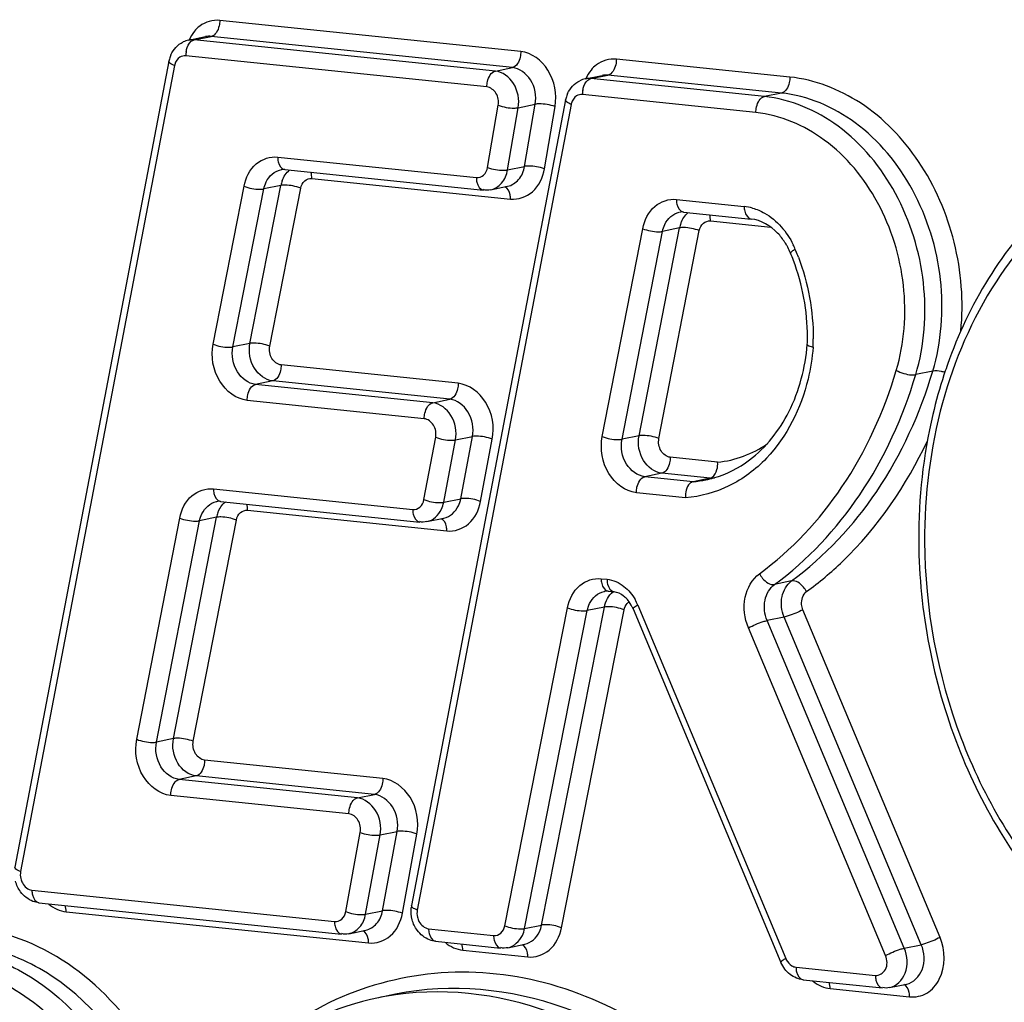
# Model space of a CAD drawing. Units: millimetres. Extents: x 0 to 594, y 0 to 420.
# Drawn here: x 143 to 145, y 82 to 84 of the extents above; entities that cross this region are included whole.
import ezdxf

# ---------------------------------------------------------------- set-up
doc = ezdxf.new("R2010")
doc.units = ezdxf.units.MM
doc.header["$LTSCALE"] = 32.67
doc.layers.add('AXES', color=7, linetype='CONTINUOUS')
doc.layers.add('SOLIDES', color=7, linetype='CONTINUOUS')

msp = doc.modelspace()

# ---------------------------------------------------------------- linework, layer by layer
at = {"layer": 'AXES', "color": 7, "linetype": 'CONTINUOUS'}
msp.add_line((143.669081, 82.15693), (143.639484, 82.150867), dxfattribs=at)
at = {"layer": 'SOLIDES', "color": 9, "linetype": 'CONTINUOUS'}
for p, q in [((143.886813, 83.796278), (143.363194, 83.85045)), ((143.318914, 83.816628), (143.348511, 83.822691)), ((143.872131, 83.768518), (143.348511, 83.822691)), ((143.317368, 83.816175), (143.318914, 83.816628)), ((143.842534, 83.762456), (143.318914, 83.816628)), ((143.827851, 83.734697), (143.304231, 83.788869)), ((144.354649, 83.751878), (144.052949, 83.783091)), ((143.284707, 83.771839), (143.016945, 82.370277)), ((143.842534, 83.762456), (143.872131, 83.768518)), ((144.007123, 83.748816), (144.00867, 83.74927)), ((144.00867, 83.74927), (144.038267, 83.755332)), ((144.310369, 83.718057), (144.00867, 83.74927)), ((144.339966, 83.724119), (144.038267, 83.755332)), ((144.295686, 83.690297), (143.993987, 83.72151)), ((144.339966, 83.724119), (144.310369, 83.718057)), ((143.974463, 83.704481), (143.706733, 82.303292)), ((143.829183, 83.594702), (143.8477, 83.702797)), ((143.863716, 83.590561), (143.882233, 83.698656)), ((143.882233, 83.698656), (143.91183, 83.704718)), ((143.893313, 83.596624), (143.91183, 83.704718)), ((143.927846, 83.592483), (143.946363, 83.700577)), ((143.464072, 83.61289), (143.809564, 83.577147)), ((143.863716, 83.590561), (143.893313, 83.596624)), ((143.351826, 83.28732), (143.40557, 83.562157)), ((143.415838, 83.288598), (143.469581, 83.563434)), ((143.469581, 83.563434), (143.439984, 83.557371)), ((143.523496, 83.57556), (143.868989, 83.539816)), ((143.386241, 83.282535), (143.439984, 83.557371)), ((143.450253, 83.283812), (143.503996, 83.558649)), ((144.157364, 83.539094), (144.275303, 83.526892)), ((144.216789, 83.501764), (144.321823, 83.490897)), ((144.028536, 83.12673), (144.098846, 83.488275)), ((144.062956, 83.121973), (144.133266, 83.483518)), ((144.092553, 83.128035), (144.162863, 83.489581)), ((144.126973, 83.123278), (144.197283, 83.484824)), ((144.162863, 83.489581), (144.133266, 83.483518)), ((143.415838, 83.288598), (143.386241, 83.282535)), ((143.777952, 83.219407), (143.469984, 83.251268)), ((144.603239, 83.240514), (144.573642, 83.234451)), ((143.455301, 83.223509), (143.425704, 83.217446)), ((143.763269, 83.191647), (143.455301, 83.223509)), ((143.733672, 83.185585), (143.425704, 83.217446)), ((143.718989, 83.157825), (143.411021, 83.189687)), ((143.733672, 83.185585), (143.763269, 83.191647)), ((143.718302, 83.017092), (143.738755, 83.12546)), ((143.752751, 83.012486), (143.773205, 83.120854)), ((143.773205, 83.120854), (143.802801, 83.126917)), ((143.782348, 83.018549), (143.802801, 83.126917)), ((143.816797, 83.013943), (143.837251, 83.122311)), ((144.092553, 83.128035), (144.062956, 83.121973)), ((144.229094, 83.082239), (144.14671, 83.090762)), ((144.132027, 83.063003), (144.10243, 83.05694)), ((144.186378, 83.048255), (144.10243, 83.05694)), ((144.215975, 83.054318), (144.132027, 83.063003)), ((143.352286, 83.035848), (143.698767, 83.000002)), ((143.752751, 83.012486), (143.782348, 83.018549)), ((144.173196, 83.020341), (144.087747, 83.029181)), ((143.411711, 82.998517), (143.758192, 82.962672)), ((143.218823, 82.600241), (143.293773, 82.985053)), ((143.253242, 82.595476), (143.328191, 82.980288)), ((143.282839, 82.601539), (143.357788, 82.986351)), ((143.317258, 82.596774), (143.392207, 82.981586)), ((143.357788, 82.986351), (143.328191, 82.980288)), ((144.026566, 82.879611), (144.036778, 82.878554)), ((144.357572, 82.875677), (144.327975, 82.869615)), ((143.858999, 82.276038), (143.968091, 82.829014)), ((143.893405, 82.271208), (144.002496, 82.824183)), ((143.923002, 82.27727), (144.032093, 82.830246)), ((143.957408, 82.27244), (144.066499, 82.825415)), ((144.032093, 82.830246), (144.002496, 82.824183)), ((144.090354, 82.833628), (144.347555, 82.219016)), ((144.615871, 82.255859), (144.377418, 82.825671)), ((144.344876, 82.812887), (144.315279, 82.806824)), ((144.553732, 82.237012), (144.315279, 82.806824)), ((144.583329, 82.243075), (144.344876, 82.812887)), ((144.52119, 82.224228), (144.282738, 82.79404)), ((143.282839, 82.601539), (143.253242, 82.595476)), ((143.646859, 82.532192), (143.336993, 82.56425)), ((143.32231, 82.536491), (143.292713, 82.530428)), ((143.632176, 82.504433), (143.32231, 82.536491)), ((143.60258, 82.49837), (143.292713, 82.530428)), ((143.587897, 82.470611), (143.27803, 82.502669)), ((143.60258, 82.49837), (143.632176, 82.504433)), ((143.58237, 82.300642), (143.607687, 82.438377)), ((143.616843, 82.296167), (143.64216, 82.433901)), ((143.64216, 82.433901), (143.671757, 82.439964)), ((143.64644, 82.30223), (143.671757, 82.439964)), ((143.680914, 82.297754), (143.706231, 82.435489)), ((143.0367, 82.337851), (143.562811, 82.283421)), ((143.096125, 82.300521), (143.622235, 82.246091)), ((143.616843, 82.296167), (143.64644, 82.30223)), ((143.893405, 82.271208), (143.923002, 82.27727)), ((143.726487, 82.270865), (143.839508, 82.259173)), ((144.553732, 82.237012), (144.583329, 82.243075)), ((143.785912, 82.233535), (143.898933, 82.221842)), ((144.365414, 82.20404), (144.503563, 82.189748)), ((144.424839, 82.16671), (144.562988, 82.152418))]:
    msp.add_line(p, q, dxfattribs=at)
at = {"layer": 'SOLIDES', "color": 7, "linetype": 'CONTINUOUS'}
for p, q in [((143.309111, 83.816155), (143.338708, 83.822218)), ((143.27495, 83.779562), (143.007188, 82.378)), ((143.998867, 83.748797), (144.028464, 83.754859)), ((143.964706, 83.712205), (143.696975, 82.311015)), ((143.476297, 83.591054), (143.82179, 83.555311)), ((143.834281, 83.555923), (143.863878, 83.561986)), ((144.16959, 83.517258), (144.287528, 83.505056)), ((144.215975, 83.054318), (144.186378, 83.048255)), ((143.364512, 83.014012), (143.710993, 82.978166)), ((143.723484, 82.978778), (143.753081, 82.984841)), ((144.038792, 82.857775), (144.049004, 82.856718)), ((144.082091, 82.827009), (144.339292, 82.212396)), ((143.048926, 82.316015), (143.575036, 82.261585)), ((143.587527, 82.262198), (143.617124, 82.26826)), ((143.738713, 82.249029), (143.851734, 82.237337)), ((143.864224, 82.237949), (143.893821, 82.244012)), ((144.37764, 82.182205), (144.515789, 82.167912)), ((144.52828, 82.168524), (144.557876, 82.174587))]:
    msp.add_line(p, q, dxfattribs=at)
for centre, radius, start, end in [((143.317409, 83.775795), 0.041204, 101.618342, 115.653432), ((143.325758, 83.769875), 0.051724, 160.736816, 169.205632), ((143.323904, 83.770502), 0.049766, 156.411041, 160.714741), ((144.007165, 83.708437), 0.041204, 101.618339, 115.653078), ((144.015514, 83.702516), 0.051723, 160.735423, 169.204065), ((144.01366, 83.703144), 0.049766, 156.409736, 160.713347), ((144.247301, 83.401034), 0.11742, 29.223271, 32.593494), ((144.24255, 83.398391), 0.122856, 23.890745, 29.217071), ((144.240641, 83.397509), 0.124959, 22.698592, 23.906362), ((144.012845, 83.302244), 0.371873, 20.609658, 22.696068), ((144.018911, 83.299744), 0.36632, 357.988063, 0.007612), ((145.405825, 82.977819), 0.823986, 160.56073, 161.625024), ((145.412051, 82.975734), 0.830552, 161.623943, 161.874579), ((144.172202, 83.229924), 0.182154, 281.581153, 285.90788), ((145.553704, 82.951061), 0.974915, 180.267683, 180.45202), ((144.032592, 82.808849), 0.052413, 39.125745, 42.694844), ((144.021977, 82.801856), 0.065164, 22.705217, 25.867247), ((143.749329, 82.301023), 0.053299, 169.194428, 173.544917)]:
    msp.add_arc(centre, radius, start, end, dxfattribs=at)
at = {"layer": 'SOLIDES', "color": 9, "linetype": 'CONTINUOUS'}
for centre, radius, start, end in [((143.346656, 83.789044), 0.042425, 169.660233, 180.236381), ((143.311346, 83.766755), 0.02712, 164.675603, 169.195151), ((144.036411, 83.721685), 0.042425, 169.660233, 180.236381), ((144.001102, 83.699397), 0.027119, 164.674097, 169.193585), ((143.52167, 83.5533), 0.053066, 159.914792, 168.990485), ((144.266336, 83.441314), 0.086047, 74.228526, 84.018351), ((144.214995, 83.479495), 0.053099, 159.969786, 169.049847), ((144.226323, 83.394686), 0.149435, 22.695956, 26.102736), ((144.000248, 83.300115), 0.394494, 22.247519, 22.698708), ((143.997421, 83.29897), 0.397544, 20.570382, 22.246051), ((144.004251, 83.296712), 0.391182, 357.900952, 0.000697), ((144.170261, 83.239551), 0.191974, 274.815972, 281.571856), ((144.199874, 83.245524), 0.191882, 274.813599, 277.107133), ((143.409908, 82.976251), 0.05309, 159.954544, 169.033394), ((144.007951, 82.799175), 0.089316, 22.690233, 29.488167), ((144.375152, 82.230562), 0.029915, 202.704623, 207.015961), ((144.437961, 82.23339), 0.068973, 230.067403, 232.049018), ((143.742562, 81.647716), 0.513601, 98.213362, 101.577606)]:
    msp.add_arc(centre, radius, start, end, dxfattribs=at)
for points, knots in [([(143.363194, 83.85045), (143.3512, 83.851691), (143.333499, 83.846432), (143.321881, 83.834822), (143.319147, 83.831495)], [0, 0, 0, 0, 0.73685828, 1, 1, 1, 1]), ([(143.363194, 83.85045), (143.363209, 83.847198), (143.36218, 83.836858), (143.355895, 83.824203), (143.348511, 83.822691)], [0, 0, 0, 0, 0.30138948, 1, 1, 1, 1]), ([(143.30492, 83.796659), (143.305338, 83.798953), (143.307318, 83.806413), (143.3122, 83.814203), (143.317368, 83.816175)], [0, 0, 0, 0, 0.29659108, 1, 1, 1, 1]), ([(143.886813, 83.796278), (143.886829, 83.793026), (143.8858, 83.782686), (143.879514, 83.770031), (143.872131, 83.768518)], [0, 0, 0, 0, 0.30138948, 1, 1, 1, 1]), ([(143.946363, 83.700577), (143.949997, 83.72179), (143.942702, 83.765407), (143.905758, 83.794318), (143.886813, 83.796278)], [0, 0, 0, 0, 0.5305118, 1, 1, 1, 1]), ([(144.052949, 83.783091), (144.040956, 83.784332), (144.023256, 83.779074), (144.011638, 83.767464), (144.008903, 83.764138)], [0, 0, 0, 0, 0.73685905, 1, 1, 1, 1]), ([(144.052949, 83.783091), (144.052965, 83.77984), (144.051936, 83.769499), (144.04565, 83.756845), (144.038267, 83.755332)], [0, 0, 0, 0, 0.30138948, 1, 1, 1, 1]), ([(143.284707, 83.771839), (143.283238, 83.772415), (143.279786, 83.774), (143.274454, 83.776964), (143.27495, 83.779562)], [0, 0, 0, 0, 0.37368942, 1, 1, 1, 1]), ([(143.91183, 83.704718), (143.914253, 83.71886), (143.909389, 83.747938), (143.88476, 83.767212), (143.872131, 83.768518)], [0, 0, 0, 0, 0.53051139, 1, 1, 1, 1]), ([(143.827851, 83.734697), (143.827835, 83.737948), (143.828864, 83.748289), (143.83515, 83.760943), (143.842534, 83.762456)], [0, 0, 0, 0, 0.30138948, 1, 1, 1, 1]), ([(143.882233, 83.698656), (143.884656, 83.712797), (143.879792, 83.741875), (143.855163, 83.761149), (143.842534, 83.762456)], [0, 0, 0, 0, 0.53051139, 1, 1, 1, 1]), ([(143.994675, 83.7293), (143.995094, 83.731595), (143.997074, 83.739054), (144.001955, 83.746844), (144.007123, 83.748816)], [0, 0, 0, 0, 0.29659108, 1, 1, 1, 1]), ([(144.354649, 83.751878), (144.354664, 83.748627), (144.353635, 83.738286), (144.34735, 83.725632), (144.339966, 83.724119)], [0, 0, 0, 0, 0.30138948, 1, 1, 1, 1]), ([(144.652063, 83.310217), (144.657136, 83.361559), (144.648926, 83.466349), (144.587907, 83.607072), (144.487046, 83.712716), (144.397976, 83.747396), (144.354649, 83.751878)], [0, 0, 0, 0, 0.26568983, 0.52924506, 0.77568618, 1, 1, 1, 1]), ([(143.8477, 83.702797), (143.848912, 83.709867), (143.84648, 83.724406), (143.834166, 83.734043), (143.827851, 83.734697)], [0, 0, 0, 0, 0.53051207, 1, 1, 1, 1]), ([(144.295686, 83.690297), (144.295671, 83.693549), (144.296699, 83.703889), (144.302985, 83.716544), (144.310369, 83.718057)], [0, 0, 0, 0, 0.30138948, 1, 1, 1, 1]), ([(144.573642, 83.234451), (144.588914, 83.285543), (144.597044, 83.396336), (144.548969, 83.551424), (144.4506, 83.672536), (144.356214, 83.713314), (144.310369, 83.718057)], [0, 0, 0, 0, 0.26014398, 0.5253833, 0.7751546, 1, 1, 1, 1]), ([(144.603239, 83.240514), (144.618511, 83.291605), (144.626641, 83.402399), (144.578566, 83.557486), (144.480197, 83.678599), (144.385811, 83.719376), (144.339966, 83.724119)], [0, 0, 0, 0, 0.26014398, 0.5253833, 0.7751546, 1, 1, 1, 1]), ([(143.8477, 83.702797), (143.856402, 83.699634), (143.868181, 83.697578), (143.879885, 83.698175), (143.882233, 83.698656)], [0, 0, 0, 0, 0.79431988, 1, 1, 1, 1]), ([(143.946363, 83.700577), (143.937661, 83.70374), (143.925882, 83.705796), (143.914179, 83.705199), (143.91183, 83.704718)], [0, 0, 0, 0, 0.79431988, 1, 1, 1, 1]), ([(143.974463, 83.704481), (143.972994, 83.705057), (143.969541, 83.706643), (143.96421, 83.709607), (143.964706, 83.712205)], [0, 0, 0, 0, 0.3736855, 1, 1, 1, 1]), ([(144.539855, 83.241785), (144.554018, 83.289169), (144.561558, 83.391922), (144.516972, 83.535756), (144.425741, 83.64808), (144.338204, 83.685899), (144.295686, 83.690297)], [0, 0, 0, 0, 0.26014365, 0.52538327, 0.77515486, 1, 1, 1, 1]), ([(145.040517, 83.640808), (144.975154, 83.624172), (144.846685, 83.561183), (144.699922, 83.397633), (144.608124, 83.183861), (144.588621, 83.024879), (144.589001, 82.943592)], [0, 0, 0, 0, 0.22735143, 0.46765193, 0.72599593, 1, 1, 1, 1]), ([(143.40557, 83.562157), (143.408391, 83.576586), (143.421222, 83.604115), (143.451066, 83.614236), (143.464072, 83.61289)], [0, 0, 0, 0, 0.52929478, 1, 1, 1, 1]), ([(143.464072, 83.61289), (143.464084, 83.61013), (143.46469, 83.601862), (143.470433, 83.591661), (143.476298, 83.591056)], [0, 0, 0, 0, 0.31888325, 1, 1, 1, 1]), ([(143.809564, 83.577147), (143.813986, 83.576689), (143.824164, 83.580257), (143.828336, 83.589754), (143.829183, 83.594702)], [0, 0, 0, 0, 0.46965024, 1, 1, 1, 1]), ([(143.829183, 83.594702), (143.837885, 83.59154), (143.849664, 83.589484), (143.861367, 83.59008), (143.863716, 83.590561)], [0, 0, 0, 0, 0.79431988, 1, 1, 1, 1]), ([(143.863878, 83.561986), (143.871198, 83.563482), (143.885709, 83.572809), (143.891896, 83.588352), (143.893313, 83.596624)], [0, 0, 0, 0, 0.47095305, 1, 1, 1, 1]), ([(143.927846, 83.592483), (143.919144, 83.595646), (143.907365, 83.597701), (143.895662, 83.597105), (143.893313, 83.596624)], [0, 0, 0, 0, 0.79431988, 1, 1, 1, 1]), ([(143.439984, 83.557371), (143.440797, 83.561528), (143.445156, 83.5761), (143.458395, 83.588516), (143.469183, 83.590721)], [0, 0, 0, 0, 0.27779236, 1, 1, 1, 1]), ([(143.834281, 83.555923), (143.841601, 83.557419), (143.856112, 83.566747), (143.862299, 83.582289), (143.863716, 83.590561)], [0, 0, 0, 0, 0.47095304, 1, 1, 1, 1]), ([(143.868989, 83.539816), (143.882255, 83.538444), (143.91279, 83.549145), (143.925303, 83.577639), (143.927846, 83.592483)], [0, 0, 0, 0, 0.46964733, 1, 1, 1, 1]), ([(143.40557, 83.562157), (143.414171, 83.558729), (143.425928, 83.556394), (143.43764, 83.556891), (143.439984, 83.557371)], [0, 0, 0, 0, 0.79462064, 1, 1, 1, 1]), ([(143.503996, 83.558649), (143.495394, 83.562076), (143.483638, 83.564412), (143.471926, 83.563914), (143.469581, 83.563434)], [0, 0, 0, 0, 0.79462064, 1, 1, 1, 1]), ([(143.503996, 83.558649), (143.504936, 83.563458), (143.509214, 83.572634), (143.519161, 83.576009), (143.523496, 83.57556)], [0, 0, 0, 0, 0.52929277, 1, 1, 1, 1]), ([(143.809564, 83.577147), (143.809577, 83.574386), (143.810183, 83.566118), (143.815925, 83.555918), (143.82179, 83.555312)], [0, 0, 0, 0, 0.31888325, 1, 1, 1, 1]), ([(143.868989, 83.539816), (143.868978, 83.542257), (143.868338, 83.550007), (143.864312, 83.558965), (143.859166, 83.561049)], [0, 0, 0, 0, 0.30535175, 1, 1, 1, 1]), ([(144.098846, 83.488275), (144.101655, 83.502723), (144.114473, 83.530295), (144.144347, 83.540441), (144.157364, 83.539094)], [0, 0, 0, 0, 0.52934167, 1, 1, 1, 1]), ([(144.157364, 83.539094), (144.157377, 83.536334), (144.157982, 83.528066), (144.163725, 83.517865), (144.16959, 83.517259)], [0, 0, 0, 0, 0.31888325, 1, 1, 1, 1]), ([(144.275303, 83.526892), (144.275315, 83.524132), (144.275921, 83.515864), (144.281664, 83.505663), (144.287528, 83.505058)], [0, 0, 0, 0, 0.31888325, 1, 1, 1, 1]), ([(144.133266, 83.483518), (144.134075, 83.487681), (144.138424, 83.502274), (144.151675, 83.514717), (144.162475, 83.516924)], [0, 0, 0, 0, 0.27782743, 1, 1, 1, 1]), ([(144.289723, 83.524122), (144.297038, 83.522063), (144.32703, 83.50935), (144.349651, 83.482609), (144.360517, 83.460435)], [0, 0, 0, 0, 0.2353088, 1, 1, 1, 1]), ([(144.197283, 83.484824), (144.198219, 83.48964), (144.202493, 83.49883), (144.21245, 83.502213), (144.216789, 83.501764)], [0, 0, 0, 0, 0.52933965, 1, 1, 1, 1]), ([(144.098846, 83.488275), (144.107452, 83.48486), (144.119209, 83.482536), (144.130921, 83.483038), (144.133266, 83.483518)], [0, 0, 0, 0, 0.79460716, 1, 1, 1, 1]), ([(144.197283, 83.484824), (144.188677, 83.48824), (144.176919, 83.490563), (144.165207, 83.490061), (144.162863, 83.489581)], [0, 0, 0, 0, 0.79460716, 1, 1, 1, 1]), ([(144.364187, 83.452344), (144.361967, 83.451125), (144.359625, 83.449584), (144.355519, 83.446696), (144.355922, 83.445728)], [0, 0, 0, 0, 0.70723769, 1, 1, 1, 1]), ([(143.411021, 83.189687), (143.391777, 83.191678), (143.354392, 83.221405), (143.347638, 83.265901), (143.351826, 83.28732)], [0, 0, 0, 0, 0.46991389, 1, 1, 1, 1]), ([(143.351826, 83.28732), (143.360428, 83.283893), (143.372184, 83.281557), (143.383897, 83.282055), (143.386241, 83.282535)], [0, 0, 0, 0, 0.79462064, 1, 1, 1, 1]), ([(143.455301, 83.223509), (143.442472, 83.224836), (143.417549, 83.244655), (143.413046, 83.274318), (143.415838, 83.288598)], [0, 0, 0, 0, 0.46991441, 1, 1, 1, 1]), ([(143.450253, 83.283812), (143.441651, 83.28724), (143.429894, 83.289575), (143.418182, 83.289078), (143.415838, 83.288598)], [0, 0, 0, 0, 0.79462064, 1, 1, 1, 1]), ([(143.425704, 83.217446), (143.412875, 83.218773), (143.387952, 83.238592), (143.383449, 83.268256), (143.386241, 83.282535)], [0, 0, 0, 0, 0.46991441, 1, 1, 1, 1]), ([(143.469984, 83.251268), (143.463569, 83.251932), (143.451108, 83.261841), (143.448856, 83.276673), (143.450253, 83.283812)], [0, 0, 0, 0, 0.46991418, 1, 1, 1, 1]), ([(144.39517, 83.282384), (144.393623, 83.263705), (144.382821, 83.193942), (144.349798, 83.126501), (144.313927, 83.088979)], [0, 0, 0, 0, 0.26528574, 1, 1, 1, 1]), ([(143.469984, 83.251268), (143.469999, 83.248016), (143.468971, 83.237676), (143.462685, 83.225021), (143.455301, 83.223509)], [0, 0, 0, 0, 0.30138948, 1, 1, 1, 1]), ([(144.301782, 82.888226), (144.357849, 82.929189), (144.458238, 83.037039), (144.51851, 83.17038), (144.539855, 83.241785)], [0, 0, 0, 0, 0.48232245, 1, 1, 1, 1]), ([(144.357572, 82.875677), (144.415428, 82.917947), (144.519019, 83.029238), (144.581214, 83.166831), (144.603239, 83.240514)], [0, 0, 0, 0, 0.48232245, 1, 1, 1, 1]), ([(144.539855, 83.241785), (144.547979, 83.23735), (144.55958, 83.233866), (144.571317, 83.233975), (144.573642, 83.234451)], [0, 0, 0, 0, 0.79594056, 1, 1, 1, 1]), ([(144.624283, 83.238341), (144.622318, 83.238917), (144.615473, 83.240581), (144.608169, 83.241524), (144.603239, 83.240514)], [0, 0, 0, 0, 0.28928014, 1, 1, 1, 1]), ([(143.777952, 83.219407), (143.777967, 83.216155), (143.776939, 83.205815), (143.770653, 83.19316), (143.763269, 83.191647)], [0, 0, 0, 0, 0.30138948, 1, 1, 1, 1]), ([(143.837251, 83.122311), (143.841283, 83.143675), (143.834376, 83.187926), (143.797113, 83.217424), (143.777952, 83.219407)], [0, 0, 0, 0, 0.53020865, 1, 1, 1, 1]), ([(144.327975, 82.869615), (144.385831, 82.911884), (144.489422, 83.023175), (144.551617, 83.160769), (144.573642, 83.234451)], [0, 0, 0, 0, 0.48232245, 1, 1, 1, 1]), ([(143.411021, 83.189687), (143.411006, 83.192939), (143.412035, 83.203279), (143.41832, 83.215934), (143.425704, 83.217446)], [0, 0, 0, 0, 0.30138948, 1, 1, 1, 1]), ([(143.718989, 83.157825), (143.718974, 83.161077), (143.720003, 83.171417), (143.726288, 83.184072), (143.733672, 83.185585)], [0, 0, 0, 0, 0.30138948, 1, 1, 1, 1]), ([(143.773205, 83.120854), (143.775893, 83.135097), (143.771287, 83.164597), (143.746446, 83.184263), (143.733672, 83.185585)], [0, 0, 0, 0, 0.53020823, 1, 1, 1, 1]), ([(143.802801, 83.126917), (143.805489, 83.141159), (143.800884, 83.17066), (143.776043, 83.190326), (143.763269, 83.191647)], [0, 0, 0, 0, 0.53020823, 1, 1, 1, 1]), ([(143.738755, 83.12546), (143.740099, 83.132581), (143.737797, 83.147332), (143.725376, 83.157165), (143.718989, 83.157825)], [0, 0, 0, 0, 0.53020894, 1, 1, 1, 1]), ([(143.738755, 83.12546), (143.747386, 83.122106), (143.759149, 83.119849), (143.770859, 83.120374), (143.773205, 83.120854)], [0, 0, 0, 0, 0.79453556, 1, 1, 1, 1]), ([(143.837251, 83.122311), (143.82862, 83.125665), (143.816857, 83.127922), (143.805147, 83.127398), (143.802801, 83.126917)], [0, 0, 0, 0, 0.79453556, 1, 1, 1, 1]), ([(144.087747, 83.029181), (144.068516, 83.031171), (144.03115, 83.060862), (144.024372, 83.105319), (144.028536, 83.12673)], [0, 0, 0, 0, 0.46989435, 1, 1, 1, 1]), ([(144.028536, 83.12673), (144.037142, 83.123314), (144.048899, 83.120991), (144.060611, 83.121492), (144.062956, 83.121973)], [0, 0, 0, 0, 0.79460716, 1, 1, 1, 1]), ([(144.10243, 83.05694), (144.089609, 83.058267), (144.064699, 83.078061), (144.06018, 83.107699), (144.062956, 83.121973)], [0, 0, 0, 0, 0.46989486, 1, 1, 1, 1]), ([(144.132027, 83.063003), (144.119206, 83.064329), (144.094296, 83.084124), (144.089777, 83.113762), (144.092553, 83.128035)], [0, 0, 0, 0, 0.46989486, 1, 1, 1, 1]), ([(144.126973, 83.123278), (144.118367, 83.126694), (144.106609, 83.129017), (144.094897, 83.128516), (144.092553, 83.128035)], [0, 0, 0, 0, 0.79460716, 1, 1, 1, 1]), ([(144.14671, 83.090762), (144.1403, 83.091425), (144.127844, 83.101322), (144.125585, 83.116142), (144.126973, 83.123278)], [0, 0, 0, 0, 0.46989464, 1, 1, 1, 1]), ([(144.383766, 82.857066), (144.405746, 82.873125), (144.492145, 82.94595), (144.557733, 83.041972), (144.59391, 83.119467)], [0, 0, 0, 0, 0.24144775, 1, 1, 1, 1]), ([(144.14671, 83.090762), (144.146725, 83.087511), (144.145697, 83.07717), (144.139411, 83.064516), (144.132027, 83.063003)], [0, 0, 0, 0, 0.30138948, 1, 1, 1, 1]), ([(144.313927, 83.088979), (144.295284, 83.069477), (144.251881, 83.03673), (144.199235, 83.02234), (144.173196, 83.020341)], [0, 0, 0, 0, 0.50813006, 1, 1, 1, 1]), ([(144.087747, 83.029181), (144.087732, 83.032433), (144.088761, 83.042773), (144.095046, 83.055428), (144.10243, 83.05694)], [0, 0, 0, 0, 0.30138948, 1, 1, 1, 1]), ([(143.293773, 82.985053), (143.296585, 82.999495), (143.309407, 83.027055), (143.339273, 83.037194), (143.352286, 83.035848)], [0, 0, 0, 0, 0.52932868, 1, 1, 1, 1]), ([(143.352286, 83.035848), (143.352299, 83.033087), (143.352905, 83.02482), (143.358647, 83.014619), (143.364512, 83.014013)], [0, 0, 0, 0, 0.31888325, 1, 1, 1, 1]), ([(143.328191, 82.980288), (143.329002, 82.984449), (143.333353, 82.999036), (143.346601, 83.011471), (143.357398, 83.013678)], [0, 0, 0, 0, 0.27781771, 1, 1, 1, 1]), ([(143.698767, 83.000002), (143.703126, 82.999551), (143.713138, 83.002979), (143.717387, 83.012244), (143.718302, 83.017092)], [0, 0, 0, 0, 0.47041114, 1, 1, 1, 1]), ([(143.718302, 83.017092), (143.726932, 83.013738), (143.738696, 83.011481), (143.750406, 83.012006), (143.752751, 83.012486)], [0, 0, 0, 0, 0.79453556, 1, 1, 1, 1]), ([(143.723484, 82.978778), (143.734349, 82.980999), (143.747662, 82.993583), (143.751959, 83.00829), (143.752751, 83.012486)], [0, 0, 0, 0, 0.72198602, 1, 1, 1, 1]), ([(143.753081, 82.984841), (143.763946, 82.987062), (143.777259, 82.999646), (143.781556, 83.014353), (143.782348, 83.018549)], [0, 0, 0, 0, 0.72198603, 1, 1, 1, 1]), ([(143.758192, 82.962672), (143.77127, 82.961319), (143.801307, 82.971599), (143.814052, 82.999398), (143.816797, 83.013943)], [0, 0, 0, 0, 0.47040836, 1, 1, 1, 1]), ([(143.816797, 83.013943), (143.808167, 83.017297), (143.796404, 83.019554), (143.784694, 83.01903), (143.782348, 83.018549)], [0, 0, 0, 0, 0.79453556, 1, 1, 1, 1]), ([(143.392207, 82.981586), (143.393144, 82.9864), (143.397419, 82.995586), (143.407373, 82.998966), (143.411711, 82.998517)], [0, 0, 0, 0, 0.52932666, 1, 1, 1, 1]), ([(143.698767, 83.000002), (143.69878, 82.997241), (143.699386, 82.988974), (143.705128, 82.978773), (143.710993, 82.978167)], [0, 0, 0, 0, 0.31888325, 1, 1, 1, 1]), ([(143.293773, 82.985053), (143.302377, 82.981634), (143.314135, 82.979307), (143.325847, 82.979808), (143.328191, 82.980288)], [0, 0, 0, 0, 0.79461089, 1, 1, 1, 1]), ([(143.392207, 82.981586), (143.383602, 82.985005), (143.371844, 82.987331), (143.360133, 82.986831), (143.357788, 82.986351)], [0, 0, 0, 0, 0.79461089, 1, 1, 1, 1]), ([(143.758192, 82.962672), (143.758181, 82.965112), (143.757541, 82.972863), (143.753515, 82.98182), (143.748369, 82.983905)], [0, 0, 0, 0, 0.30535175, 1, 1, 1, 1]), ([(144.589001, 82.943592), (144.58954, 82.828299), (144.631901, 82.599612), (144.803147, 82.309984), (145.057593, 82.119665), (145.263001, 82.091788), (145.355458, 82.106337)], [0, 0, 0, 0, 0.2725855, 0.53673168, 0.77871638, 1, 1, 1, 1]), ([(143.968091, 82.829014), (143.970931, 82.843413), (143.983784, 82.870874), (144.013579, 82.880955), (144.026566, 82.879611)], [0, 0, 0, 0, 0.52921925, 1, 1, 1, 1]), ([(144.026566, 82.879611), (144.026579, 82.876851), (144.027184, 82.868583), (144.032927, 82.858382), (144.038792, 82.857776)], [0, 0, 0, 0, 0.31888325, 1, 1, 1, 1]), ([(144.036778, 82.878554), (144.036791, 82.875794), (144.037397, 82.867526), (144.043139, 82.857325), (144.049004, 82.85672)], [0, 0, 0, 0, 0.31888325, 1, 1, 1, 1]), ([(144.282738, 82.79404), (144.275852, 82.810495), (144.271275, 82.845992), (144.288928, 82.878835), (144.301782, 82.888226)], [0, 0, 0, 0, 0.52842953, 1, 1, 1, 1]), ([(144.301782, 82.888226), (144.303295, 82.885352), (144.30926, 82.876537), (144.320385, 82.86806), (144.327975, 82.869615)], [0, 0, 0, 0, 0.29540736, 1, 1, 1, 1]), ([(144.344876, 82.812887), (144.340285, 82.823857), (144.337235, 82.847521), (144.349003, 82.869417), (144.357572, 82.875677)], [0, 0, 0, 0, 0.52842955, 1, 1, 1, 1]), ([(144.383766, 82.857066), (144.382253, 82.85994), (144.376288, 82.868755), (144.365162, 82.877232), (144.357572, 82.875677)], [0, 0, 0, 0, 0.29540736, 1, 1, 1, 1]), ([(144.315279, 82.806824), (144.310689, 82.817794), (144.307638, 82.841458), (144.319406, 82.863354), (144.327975, 82.869615)], [0, 0, 0, 0, 0.52842955, 1, 1, 1, 1]), ([(144.002496, 82.824183), (144.003314, 82.828329), (144.007688, 82.842867), (144.020909, 82.85524), (144.031677, 82.857441)], [0, 0, 0, 0, 0.2777358, 1, 1, 1, 1]), ([(144.377418, 82.825671), (144.376248, 82.828466), (144.373358, 82.83912), (144.377262, 82.852314), (144.383766, 82.857066)], [0, 0, 0, 0, 0.27337001, 1, 1, 1, 1]), ([(143.968091, 82.829014), (143.976685, 82.825567), (143.98844, 82.823212), (144.000152, 82.823703), (144.002496, 82.824183)], [0, 0, 0, 0, 0.79464237, 1, 1, 1, 1]), ([(144.066499, 82.825415), (144.057905, 82.828861), (144.04615, 82.831216), (144.034437, 82.830726), (144.032093, 82.830246)], [0, 0, 0, 0, 0.79464237, 1, 1, 1, 1]), ([(144.071908, 82.836658), (144.072392, 82.837194), (144.07341, 82.838202), (144.074539, 82.839086), (144.075122, 82.839486)], [0, 0, 0, 0, 0.50503488, 1, 1, 1, 1]), ([(144.090354, 82.833628), (144.088135, 82.832408), (144.085792, 82.830867), (144.081688, 82.827977), (144.082091, 82.827009)], [0, 0, 0, 0, 0.70719775, 1, 1, 1, 1]), ([(144.377418, 82.825671), (144.369312, 82.821215), (144.358469, 82.816652), (144.34725, 82.813373), (144.344876, 82.812887)], [0, 0, 0, 0, 0.79244509, 1, 1, 1, 1]), ([(144.282738, 82.79404), (144.290844, 82.798496), (144.301686, 82.803059), (144.312906, 82.806338), (144.315279, 82.806824)], [0, 0, 0, 0, 0.79244509, 1, 1, 1, 1]), ([(143.32231, 82.536491), (143.309487, 82.537818), (143.284573, 82.557619), (143.280059, 82.587264), (143.282839, 82.601539)], [0, 0, 0, 0, 0.46990027, 1, 1, 1, 1]), ([(143.317258, 82.596774), (143.308653, 82.600193), (143.296895, 82.60252), (143.285184, 82.602019), (143.282839, 82.601539)], [0, 0, 0, 0, 0.79461089, 1, 1, 1, 1]), ([(143.27803, 82.502669), (143.258795, 82.504659), (143.221424, 82.53436), (143.214653, 82.578828), (143.218823, 82.600241)], [0, 0, 0, 0, 0.46989976, 1, 1, 1, 1]), ([(143.218823, 82.600241), (143.227428, 82.596822), (143.239186, 82.594495), (143.250897, 82.594996), (143.253242, 82.595476)], [0, 0, 0, 0, 0.79461089, 1, 1, 1, 1]), ([(143.292713, 82.530428), (143.27989, 82.531755), (143.254976, 82.551556), (143.250462, 82.581201), (143.253242, 82.595476)], [0, 0, 0, 0, 0.46990027, 1, 1, 1, 1]), ([(143.336993, 82.56425), (143.330581, 82.564913), (143.318124, 82.574814), (143.315867, 82.589636), (143.317258, 82.596774)], [0, 0, 0, 0, 0.46990005, 1, 1, 1, 1]), ([(143.336993, 82.56425), (143.337008, 82.560998), (143.33598, 82.550658), (143.329694, 82.538003), (143.32231, 82.536491)], [0, 0, 0, 0, 0.30138948, 1, 1, 1, 1]), ([(143.27803, 82.502669), (143.278015, 82.505921), (143.279044, 82.516261), (143.285329, 82.528916), (143.292713, 82.530428)], [0, 0, 0, 0, 0.30138948, 1, 1, 1, 1]), ([(143.646859, 82.532192), (143.646875, 82.528941), (143.645846, 82.5186), (143.63956, 82.505946), (143.632176, 82.504433)], [0, 0, 0, 0, 0.30138948, 1, 1, 1, 1]), ([(143.706231, 82.435489), (143.71015, 82.456811), (143.703133, 82.500883), (143.66596, 82.530216), (143.646859, 82.532192)], [0, 0, 0, 0, 0.53029594, 1, 1, 1, 1]), ([(143.671757, 82.439964), (143.67437, 82.454179), (143.669692, 82.48356), (143.64491, 82.503116), (143.632176, 82.504433)], [0, 0, 0, 0, 0.53029553, 1, 1, 1, 1]), ([(143.587897, 82.470611), (143.587881, 82.473863), (143.58891, 82.484203), (143.595196, 82.496858), (143.60258, 82.49837)], [0, 0, 0, 0, 0.30138948, 1, 1, 1, 1]), ([(143.64216, 82.433901), (143.644773, 82.448116), (143.640095, 82.477497), (143.615313, 82.497053), (143.60258, 82.49837)], [0, 0, 0, 0, 0.53029553, 1, 1, 1, 1]), ([(143.607687, 82.438377), (143.608993, 82.445484), (143.606654, 82.460175), (143.594263, 82.469953), (143.587897, 82.470611)], [0, 0, 0, 0, 0.53029622, 1, 1, 1, 1]), ([(143.607687, 82.438377), (143.616338, 82.435076), (143.628106, 82.432876), (143.639814, 82.433421), (143.64216, 82.433901)], [0, 0, 0, 0, 0.79447427, 1, 1, 1, 1]), ([(143.706231, 82.435489), (143.69758, 82.438789), (143.685812, 82.44099), (143.674104, 82.440445), (143.671757, 82.439964)], [0, 0, 0, 0, 0.79447427, 1, 1, 1, 1]), ([(143.016945, 82.370277), (143.015476, 82.370853), (143.012023, 82.372438), (143.006692, 82.375402), (143.007188, 82.378)], [0, 0, 0, 0, 0.37368942, 1, 1, 1, 1]), ([(143.017189, 82.358025), (143.017775, 82.355406), (143.020909, 82.346312), (143.029749, 82.33857), (143.0367, 82.337851)], [0, 0, 0, 0, 0.27748006, 1, 1, 1, 1]), ([(143.0367, 82.337851), (143.036713, 82.335091), (143.037318, 82.326823), (143.043061, 82.316622), (143.048926, 82.316017)], [0, 0, 0, 0, 0.31888325, 1, 1, 1, 1]), ([(143.706733, 82.303292), (143.705264, 82.303868), (143.701811, 82.305453), (143.696479, 82.308418), (143.696975, 82.311015)], [0, 0, 0, 0, 0.3736855, 1, 1, 1, 1]), ([(143.562811, 82.283421), (143.567187, 82.282969), (143.577246, 82.286435), (143.581474, 82.295766), (143.58237, 82.300642)], [0, 0, 0, 0, 0.47019621, 1, 1, 1, 1]), ([(143.58237, 82.300642), (143.591021, 82.297342), (143.602789, 82.295142), (143.614497, 82.295686), (143.616843, 82.296167)], [0, 0, 0, 0, 0.79447427, 1, 1, 1, 1]), ([(143.587527, 82.262198), (143.594753, 82.263675), (143.609085, 82.272786), (143.615348, 82.288033), (143.616843, 82.296167)], [0, 0, 0, 0, 0.47139878, 1, 1, 1, 1]), ([(143.617124, 82.268261), (143.62435, 82.269738), (143.638681, 82.278848), (143.644945, 82.294096), (143.64644, 82.30223)], [0, 0, 0, 0, 0.47139878, 1, 1, 1, 1]), ([(143.622235, 82.246091), (143.635366, 82.244733), (143.665543, 82.255131), (143.678225, 82.283125), (143.680914, 82.297754)], [0, 0, 0, 0, 0.47019339, 1, 1, 1, 1]), ([(143.680914, 82.297754), (143.672263, 82.301055), (143.660495, 82.303255), (143.648787, 82.30271), (143.64644, 82.30223)], [0, 0, 0, 0, 0.79447427, 1, 1, 1, 1]), ([(143.277954, 81.982367), (143.251531, 82.046491), (143.17849, 82.161566), (143.013994, 82.271089), (142.82475, 82.281843), (142.71876, 82.217686), (142.677653, 82.17608)], [0, 0, 0, 0, 0.27850871, 0.53216999, 0.76512744, 1, 1, 1, 1]), ([(143.562811, 82.283421), (143.562823, 82.280661), (143.563429, 82.272393), (143.569172, 82.262192), (143.575036, 82.261587)], [0, 0, 0, 0, 0.31888325, 1, 1, 1, 1]), ([(143.706976, 82.29104), (143.707562, 82.288421), (143.710696, 82.279326), (143.719536, 82.271585), (143.726487, 82.270865)], [0, 0, 0, 0, 0.27748019, 1, 1, 1, 1]), ([(143.839508, 82.259173), (143.843837, 82.258725), (143.853768, 82.262086), (143.858053, 82.271239), (143.858999, 82.276038)], [0, 0, 0, 0, 0.47078338, 1, 1, 1, 1]), ([(143.858999, 82.276038), (143.867594, 82.272592), (143.879348, 82.270237), (143.891061, 82.270728), (143.893405, 82.271208)], [0, 0, 0, 0, 0.79464237, 1, 1, 1, 1]), ([(143.893821, 82.244012), (143.90459, 82.246213), (143.91781, 82.258586), (143.922184, 82.273124), (143.923002, 82.27727)], [0, 0, 0, 0, 0.7222642, 1, 1, 1, 1]), ([(143.957408, 82.27244), (143.948814, 82.275886), (143.937059, 82.278241), (143.925346, 82.277751), (143.923002, 82.27727)], [0, 0, 0, 0, 0.79464237, 1, 1, 1, 1]), ([(143.622235, 82.246091), (143.622224, 82.248532), (143.621584, 82.256282), (143.617558, 82.26524), (143.612412, 82.267324)], [0, 0, 0, 0, 0.30535175, 1, 1, 1, 1]), ([(143.726487, 82.270865), (143.7265, 82.268105), (143.727105, 82.259837), (143.732848, 82.249636), (143.738713, 82.249031)], [0, 0, 0, 0, 0.31888325, 1, 1, 1, 1]), ([(143.839508, 82.259173), (143.839521, 82.256412), (143.840126, 82.248144), (143.845869, 82.237944), (143.851734, 82.237338)], [0, 0, 0, 0, 0.31888325, 1, 1, 1, 1]), ([(143.864224, 82.237949), (143.874993, 82.24015), (143.888213, 82.252524), (143.892587, 82.267061), (143.893405, 82.271208)], [0, 0, 0, 0, 0.72226419, 1, 1, 1, 1]), ([(143.898933, 82.221842), (143.91192, 82.220499), (143.941715, 82.230579), (143.954567, 82.25804), (143.957408, 82.27244)], [0, 0, 0, 0, 0.47078066, 1, 1, 1, 1]), ([(143.245349, 81.969737), (143.209719, 82.056204), (143.121781, 82.174257), (142.957122, 82.24641), (142.871444, 82.24754), (142.831984, 82.239458)], [0, 0, 0, 0, 0.53037699, 0.77156924, 1, 1, 1, 1]), ([(143.898933, 82.221842), (143.898921, 82.224283), (143.898281, 82.232033), (143.894255, 82.240991), (143.889109, 82.243075)], [0, 0, 0, 0, 0.30535175, 1, 1, 1, 1]), ([(144.557876, 82.174587), (144.569882, 82.177042), (144.591785, 82.200309), (144.588918, 82.229719), (144.583329, 82.243075)], [0, 0, 0, 0, 0.45840676, 1, 1, 1, 1]), ([(144.562988, 82.152418), (144.573074, 82.151374), (144.595302, 82.156381), (144.626141, 82.192495), (144.625246, 82.233456), (144.615871, 82.255859)], [0, 0, 0, 0, 0.22396322, 0.4636161, 1, 1, 1, 1]), ([(144.615871, 82.255859), (144.607765, 82.251403), (144.596922, 82.24684), (144.585702, 82.243561), (144.583329, 82.243075)], [0, 0, 0, 0, 0.79244509, 1, 1, 1, 1]), ([(142.802387, 82.233395), (142.841847, 82.241477), (142.927525, 82.240347), (143.092184, 82.168194), (143.180122, 82.050142), (143.215752, 81.963674)], [0, 0, 0, 0, 0.22843076, 0.46962301, 1, 1, 1, 1]), ([(144.52119, 82.224228), (144.529297, 82.228684), (144.540139, 82.233247), (144.551359, 82.236526), (144.553732, 82.237012)], [0, 0, 0, 0, 0.79244509, 1, 1, 1, 1]), ([(144.52828, 82.168524), (144.540285, 82.17098), (144.562188, 82.194246), (144.559321, 82.223657), (144.553732, 82.237012)], [0, 0, 0, 0, 0.45840676, 1, 1, 1, 1]), ([(142.594568, 81.57816), (142.543429, 81.674817), (142.513064, 81.848031), (142.578737, 82.05014), (142.674528, 82.16454), (142.806701, 82.220357), (142.950073, 82.204176), (143.077554, 82.123354), (143.139331, 82.03961), (143.163818, 81.992602)], [0, 0, 0, 0, 0.2728132, 0.40277605, 0.52189678, 0.63348292, 0.74617039, 0.86776534, 1, 1, 1, 1]), ([(144.347555, 82.219016), (144.345336, 82.217796), (144.342993, 82.216255), (144.338889, 82.213364), (144.339292, 82.212396)], [0, 0, 0, 0, 0.70719775, 1, 1, 1, 1]), ([(144.503563, 82.189748), (144.510196, 82.189062), (144.525736, 82.199627), (144.524316, 82.216761), (144.52119, 82.224228)], [0, 0, 0, 0, 0.45168963, 1, 1, 1, 1]), ([(144.518172, 81.298122), (144.517442, 81.454447), (144.461775, 81.691071), (144.293978, 81.947504), (144.132445, 82.094189), (143.945953, 82.183329), (143.748732, 82.205678), (143.558952, 82.15738), (143.451702, 82.082862), (143.404946, 82.038104)], [0, 0, 0, 0, 0.27745123, 0.41235119, 0.54003432, 0.65975323, 0.77337828, 0.88512453, 1, 1, 1, 1]), ([(144.365414, 82.20404), (144.365427, 82.20128), (144.366032, 82.193012), (144.371775, 82.182811), (144.37764, 82.182206)], [0, 0, 0, 0, 0.31888325, 1, 1, 1, 1]), ([(144.483225, 81.297175), (144.482658, 81.418557), (144.437215, 81.659155), (144.253918, 81.961714), (143.98214, 82.155928), (143.76521, 82.176623), (143.669081, 82.15693)], [0, 0, 0, 0, 0.27333573, 0.53766429, 0.77903801, 1, 1, 1, 1]), ([(144.503563, 82.189748), (144.503576, 82.186988), (144.504181, 82.17872), (144.509924, 82.168519), (144.515789, 82.167914)], [0, 0, 0, 0, 0.31888325, 1, 1, 1, 1]), ([(144.562988, 82.152418), (144.562976, 82.154858), (144.562337, 82.162609), (144.55831, 82.171566), (144.553165, 82.173651)], [0, 0, 0, 0, 0.30535175, 1, 1, 1, 1]), ([(144.453628, 81.291113), (144.453075, 81.409415), (144.409836, 81.644116), (144.234936, 81.941939), (143.9749, 82.138873), (143.764357, 82.169785), (143.669185, 82.156048)], [0, 0, 0, 0, 0.27237367, 0.5364628, 0.77861258, 1, 1, 1, 1])]:
    msp.add_open_spline(points, degree=3, knots=knots, dxfattribs=at)
for points in [[(143.318914, 83.816628), (143.31566, 83.816965), (143.312316, 83.81681), (143.309111, 83.816155)], [(143.319147, 83.831495), (143.31539, 83.826924), (143.312288, 83.821759), (143.309887, 83.816351)], [(143.348511, 83.822691), (143.345257, 83.823027), (143.341913, 83.822873), (143.338708, 83.822218)], [(143.293964, 83.78647), (143.289641, 83.783758), (143.286541, 83.778844), (143.285191, 83.773923)], [(143.304231, 83.788869), (143.300735, 83.78923), (143.296941, 83.788337), (143.293964, 83.78647)], [(144.00867, 83.74927), (144.005416, 83.749606), (144.002072, 83.749452), (143.998867, 83.748796)], [(144.008903, 83.764138), (144.005146, 83.759566), (144.002044, 83.754401), (143.999643, 83.748992)], [(144.038267, 83.755332), (144.035013, 83.755669), (144.031669, 83.755514), (144.028464, 83.754859)], [(143.98372, 83.719112), (143.979397, 83.7164), (143.976297, 83.711486), (143.974947, 83.706565)], [(143.993987, 83.72151), (143.990491, 83.721872), (143.986697, 83.720979), (143.98372, 83.719112)], [(143.471832, 83.571524), (143.474444, 83.578642), (143.478914, 83.585456), (143.484842, 83.590183)], [(143.523496, 83.57556), (143.523479, 83.579201), (143.522992, 83.582899), (143.521862, 83.586361)], [(144.165108, 83.497682), (144.167719, 83.504817), (144.172194, 83.511649), (144.178134, 83.516386)], [(144.216789, 83.501764), (144.216772, 83.505405), (144.216284, 83.509103), (144.215155, 83.512565)], [(144.369618, 83.43865), (144.386515, 83.393629), (144.395434, 83.344804), (144.395433, 83.296716)], [(144.229094, 83.082239), (144.259568, 83.085063), (144.290102, 83.096588), (144.315204, 83.114096)], [(143.360035, 82.994448), (143.362646, 83.001579), (143.36712, 83.008406), (143.373057, 83.01314)], [(143.411711, 82.998517), (143.411694, 83.002159), (143.411207, 83.005857), (143.410077, 83.009318)], [(144.036778, 82.878554), (144.047311, 82.877465), (144.057721, 82.872775), (144.066071, 82.866265)], [(144.066071, 82.866265), (144.074044, 82.860048), (144.080717, 82.851938), (144.085697, 82.84314)], [(144.032093, 82.830246), (144.034075, 82.840289), (144.039334, 82.850523), (144.047338, 82.856905)], [(144.066499, 82.825415), (144.067304, 82.829495), (144.06912, 82.833572), (144.071908, 82.836658)], [(143.016945, 82.370277), (143.016179, 82.366265), (143.016297, 82.362011), (143.017189, 82.358025)], [(143.065797, 82.313634), (143.07435, 82.306695), (143.085169, 82.301654), (143.096125, 82.300521)], [(143.096125, 82.300521), (143.096108, 82.304162), (143.09562, 82.30786), (143.094491, 82.311322)], [(143.706733, 82.303292), (143.705966, 82.29928), (143.706084, 82.295026), (143.706976, 82.29104)], [(143.755583, 82.246649), (143.764137, 82.23971), (143.774956, 82.234669), (143.785912, 82.233535)], [(143.785912, 82.233535), (143.785895, 82.237176), (143.785407, 82.240874), (143.784278, 82.244336)], [(144.348501, 82.216974), (144.350689, 82.212685), (144.35411, 82.208731), (144.358302, 82.206364)], [(144.358302, 82.206364), (144.360474, 82.205137), (144.362933, 82.204297), (144.365414, 82.20404)], [(144.395543, 82.179002), (144.403894, 82.17249), (144.414305, 82.1678), (144.424839, 82.16671)], [(144.424839, 82.16671), (144.424822, 82.170351), (144.424334, 82.17405), (144.423205, 82.177511)]]:
    msp.add_open_spline(points, degree=3, dxfattribs=at)
at = {"layer": 'SOLIDES', "color": 7, "linetype": 'CONTINUOUS'}
for points in [[(143.278296, 83.790418), (143.282431, 83.79988), (143.290263, 83.808465), (143.299571, 83.812938)], [(143.968053, 83.72306), (143.972187, 83.732523), (143.980019, 83.741107), (143.989327, 83.74558)], [(143.476297, 83.591054), (143.473993, 83.591293), (143.471318, 83.591487), (143.469404, 83.590184)], [(143.834281, 83.555923), (143.830316, 83.555111), (143.825807, 83.554424), (143.82214, 83.556136)], [(144.16959, 83.517258), (144.167286, 83.517496), (144.16461, 83.517691), (144.162696, 83.516387)], [(144.385231, 83.299793), (144.385227, 83.344976), (144.376824, 83.390853), (144.360918, 83.433143)], [(144.222129, 83.054746), (144.244499, 83.06112), (144.265923, 83.07203), (144.284515, 83.086008)], [(144.227964, 83.069405), (144.229034, 83.073564), (144.229389, 83.077955), (144.229094, 83.082239)], [(143.364512, 83.014012), (143.362208, 83.01425), (143.359533, 83.014445), (143.357618, 83.013141)], [(143.723484, 82.978778), (143.719518, 82.977966), (143.71501, 82.977279), (143.711342, 82.978992)], [(144.038792, 82.857775), (144.036488, 82.858013), (144.033812, 82.858208), (144.031898, 82.856904)], [(144.080612, 82.830286), (144.078609, 82.834416), (144.07615, 82.838364), (144.073252, 82.841923)], [(143.016836, 82.335112), (143.012788, 82.340628), (143.009788, 82.347047), (143.008058, 82.353667)], [(143.038355, 82.318512), (143.029873, 82.321694), (143.022196, 82.327808), (143.016836, 82.335112)], [(143.048926, 82.316015), (143.045324, 82.316388), (143.041745, 82.317241), (143.038355, 82.318512)], [(143.697959, 82.286253), (143.696152, 82.292955), (143.695587, 82.300118), (143.696368, 82.307015)], [(143.706623, 82.268126), (143.70266, 82.273525), (143.699702, 82.279787), (143.697959, 82.286253)], [(143.587527, 82.262198), (143.583562, 82.261385), (143.579053, 82.260698), (143.575386, 82.262411)], [(143.728142, 82.251527), (143.719659, 82.254708), (143.711983, 82.260823), (143.706623, 82.268126)], [(143.738713, 82.249029), (143.735111, 82.249402), (143.731532, 82.250255), (143.728142, 82.251527)], [(143.864224, 82.237949), (143.860259, 82.237137), (143.85575, 82.23645), (143.852083, 82.238162)], [(144.345976, 82.200729), (144.343275, 82.204306), (144.341022, 82.208262), (144.339292, 82.212396)], [(144.366027, 82.185108), (144.358172, 82.188284), (144.351081, 82.193967), (144.345976, 82.200729)], [(144.37764, 82.182205), (144.373671, 82.182615), (144.369726, 82.183612), (144.366027, 82.185108)], [(144.52828, 82.168524), (144.524314, 82.167712), (144.519806, 82.167025), (144.516138, 82.168738)]]:
    msp.add_open_spline(points, degree=3, dxfattribs=at)
for points, knots in [([(145.073194, 83.673587), (144.974006, 83.653269), (144.777392, 83.545344), (144.665418, 83.355764), (144.628811, 83.252048)], [0, 0, 0, 0, 0.47931464, 1, 1, 1, 1]), ([(144.346229, 83.464285), (144.342514, 83.470092), (144.327845, 83.489288), (144.304796, 83.50327), (144.287528, 83.505056)], [0, 0, 0, 0, 0.28424004, 1, 1, 1, 1]), ([(144.284515, 83.086008), (144.313397, 83.107721), (144.362392, 83.170568), (144.381611, 83.246669), (144.385008, 83.286929)], [0, 0, 0, 0, 0.47210606, 1, 1, 1, 1]), ([(144.385005, 83.286884), (144.384965, 83.285705), (144.389501, 83.283619), (144.392614, 83.282894), (144.39517, 83.282384)], [0, 0, 0, 0, 0.31140991, 1, 1, 1, 1]), ([(144.622713, 83.234118), (144.615297, 83.211462), (144.589017, 83.117797), (144.578457, 83.019885), (144.5788, 82.946507)], [0, 0, 0, 0, 0.24520738, 1, 1, 1, 1]), ([(144.215975, 83.054318), (144.21732, 83.054593), (144.22351, 83.057466), (144.226656, 83.064318), (144.227964, 83.069405)], [0, 0, 0, 0, 0.20717582, 1, 1, 1, 1]), ([(144.186378, 83.048255), (144.18431, 83.047832), (144.174695, 83.041755), (144.172644, 83.02899), (144.173196, 83.020341)], [0, 0, 0, 0, 0.19588499, 1, 1, 1, 1]), ([(144.57882, 82.94337), (144.579772, 82.822679), (144.625716, 82.583445), (144.809602, 82.282476), (145.082745, 82.089244), (145.300748, 82.069074), (145.397794, 82.088953)], [0, 0, 0, 0, 0.27187255, 0.53509365, 0.77685935, 1, 1, 1, 1]), ([(144.071115, 82.84439), (144.069416, 82.846229), (144.063213, 82.852064), (144.055007, 82.856097), (144.049004, 82.856718)], [0, 0, 0, 0, 0.29322862, 1, 1, 1, 1]), ([(143.639484, 82.150867), (143.564831, 82.135575), (143.417075, 82.068747), (143.310115, 81.948579), (143.267491, 81.880482)], [0, 0, 0, 0, 0.48679912, 1, 1, 1, 1])]:
    msp.add_open_spline(points, degree=3, knots=knots, dxfattribs=at)

doc.saveas('drawing.dxf')
